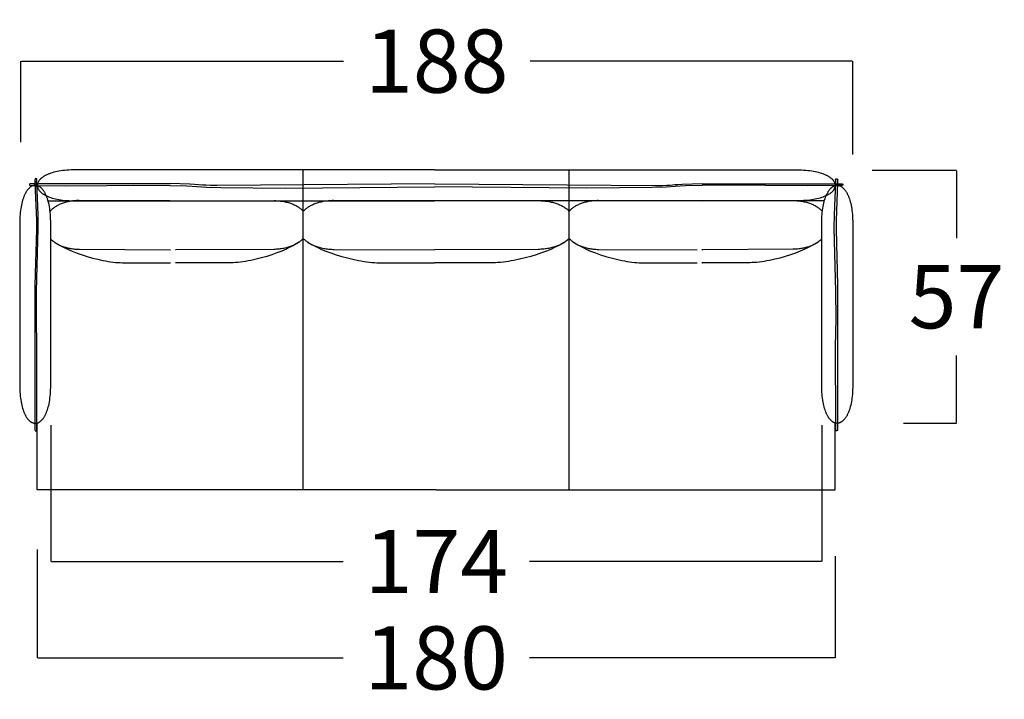
# Model space of a CAD drawing. Units: millimetres. Extents: x 0 to 2883, y -132 to 243.
# Drawn here: x 931 to 954, y 120 to 135 of the extents above; entities that cross this region are included whole.
import ezdxf

# ---------------------------------------------------------------- set-up
doc = ezdxf.new("R2010")
doc.units = ezdxf.units.MM
doc.header["$MEASUREMENT"] = 0
doc.layers.add('COTAS', color=7, linetype='Continuous', true_color=0x000000)
doc.styles.add('ArialMT', font='arial.ttf')
doc.dimstyles.new('Esquema', dxfattribs={"dimscale": 0.3, "dimtxt": 4.75, "dimasz": 0.05, "dimexe": 0, "dimexo": 5, "dimgap": 2, "dimtad": 0, "dimtih": 1, "dimtoh": 1, "dimdec": 0, "dimlfac": 10, "dimzin": 1, "dimdsep": 46, "dimtxsty": 'ArialMT', "dimcen": 1.5, "dimadec": 0, "dimazin": 0, "dimtfac": 1, "dimtdec": 4, "dimtix": 1, "dimtmove": 1, "dimatfit": 3, "dimfxl": 0, "dimtolj": 1, "dimtzin": 1, "dimarcsym": 0})

# ---------------------------------------------------------------- blocks, each defined once
blk = doc.blocks.new('*D77')
at = {"layer": 'COTAS', "color": 0, "lineweight": -2}
for p, q in [((950.598, 131.839), (952.503, 131.839)), ((952.503, 131.824), (952.503, 130.309)), ((952.503, 126.144), (952.503, 127.659)), ((951.304, 126.129), (952.503, 126.129))]:
    blk.add_line(p, q, dxfattribs=at)
at = {"layer": 'COTAS', "color": 0}
for points in [[(952.505, 131.824), (952.5, 131.824), (952.503, 131.839)], [(952.5, 126.144), (952.505, 126.144), (952.503, 126.129)]]:
    blk.add_solid(points, dxfattribs=at)
at = {"layer": 'Defpoints', "color": 0}
for p in [(949.098, 131.839), (949.804, 126.129), (952.503, 126.129)]:
    blk.add_point(p, dxfattribs=at)
at = {"layer": 'COTAS', "color": 0, "insert": (952.503, 128.984), "char_height": 1.425, "attachment_point": 5, "style": 'ArialMT'}
blk.add_mtext('\\A1;57', dxfattribs=at)
blk = doc.blocks.new('*D78')
at = {"layer": 'COTAS', "color": 0, "lineweight": -2}
for p, q in [((931.39, 132.472), (931.39, 134.301)), ((931.405, 134.301), (938.669, 134.301)), ((950.146, 134.301), (942.883, 134.301)), ((950.161, 132.192), (950.161, 134.301))]:
    blk.add_line(p, q, dxfattribs=at)
at = {"layer": 'COTAS', "color": 0}
for points in [[(931.405, 134.303), (931.405, 134.298), (931.39, 134.301)], [(950.146, 134.298), (950.146, 134.303), (950.161, 134.301)]]:
    blk.add_solid(points, dxfattribs=at)
at = {"layer": 'Defpoints', "color": 0}
for p in [(950.161, 134.301), (931.39, 130.972), (950.161, 130.692)]:
    blk.add_point(p, dxfattribs=at)
at = {"layer": 'COTAS', "color": 0, "insert": (940.776, 134.301), "char_height": 1.425, "attachment_point": 5, "style": 'ArialMT'}
blk.add_mtext('\\A1;188', dxfattribs=at)
blk = doc.blocks.new('*D79')
at = {"layer": 'COTAS', "color": 0, "lineweight": -2}
for p, q in [((931.764, 123.282), (931.764, 120.834)), ((949.764, 123.129), (949.764, 120.834)), ((931.779, 120.834), (938.662, 120.834)), ((949.749, 120.834), (942.867, 120.834))]:
    blk.add_line(p, q, dxfattribs=at)
at = {"layer": 'COTAS', "color": 0}
for points in [[(931.779, 120.837), (931.779, 120.832), (931.764, 120.834)], [(949.749, 120.832), (949.749, 120.837), (949.764, 120.834)]]:
    blk.add_solid(points, dxfattribs=at)
at = {"layer": 'Defpoints', "color": 0}
for p in [(931.764, 124.782), (949.764, 124.629), (949.764, 120.834)]:
    blk.add_point(p, dxfattribs=at)
at = {"layer": 'COTAS', "color": 0, "insert": (940.764, 120.834), "char_height": 1.425, "attachment_point": 5, "style": 'ArialMT'}
blk.add_mtext('\\A1;180', dxfattribs=at)
blk = doc.blocks.new('*D84')
at = {"layer": 'COTAS', "color": 0, "lineweight": -2}
for p, q in [((932.068, 126.084), (932.068, 123.007)), ((949.468, 126.084), (949.468, 123.007)), ((932.083, 123.007), (938.665, 123.007)), ((949.453, 123.007), (942.87, 123.007))]:
    blk.add_line(p, q, dxfattribs=at)
at = {"layer": 'COTAS', "color": 0}
for points in [[(932.083, 123.009), (932.083, 123.004), (932.068, 123.007)], [(949.453, 123.004), (949.453, 123.009), (949.468, 123.007)]]:
    blk.add_solid(points, dxfattribs=at)
at = {"layer": 'Defpoints', "color": 0}
for p in [(932.068, 127.584), (949.468, 127.584), (949.468, 123.007)]:
    blk.add_point(p, dxfattribs=at)
at = {"layer": 'COTAS', "color": 0, "insert": (940.768, 123.007), "char_height": 1.425, "attachment_point": 5, "style": 'ArialMT'}
blk.add_mtext('\\A1;174', dxfattribs=at)

msp = doc.modelspace()

# ---------------------------------------------------------------- linework, layer by layer
for points in [[(934.764, 131.847), (932.576, 131.847), (932.525, 131.845), (932.475, 131.843), (932.427, 131.839), (932.38, 131.835), (932.336, 131.83), (932.292, 131.824), (932.251, 131.817), (932.211, 131.809), (932.173, 131.801), (932.137, 131.792), (932.102, 131.782), (932.069, 131.772), (932.038, 131.761), (932.023, 131.756), (932.009, 131.75), (931.994, 131.744), (931.981, 131.738), (931.967, 131.731), (931.955, 131.725), (931.942, 131.719), (931.93, 131.712), (931.918, 131.705), (931.907, 131.699), (931.896, 131.692), (931.886, 131.685), (931.876, 131.678), (931.867, 131.67), (931.858, 131.663), (931.849, 131.656), (931.841, 131.648), (931.833, 131.641), (931.826, 131.633), (931.819, 131.626), (931.812, 131.618), (931.806, 131.61), (931.8, 131.602), (931.795, 131.594), (931.79, 131.586), (931.786, 131.578), (931.782, 131.57), (931.778, 131.562), (931.775, 131.554), (931.772, 131.546), (931.77, 131.538), (931.768, 131.53), (931.766, 131.522), (931.765, 131.513), (931.765, 131.505), (931.764, 131.497), (931.765, 131.489), (931.765, 131.481), (931.766, 131.472), (931.768, 131.464), (931.77, 131.456), (931.772, 131.448), (931.775, 131.44), (931.778, 131.432), (931.782, 131.424), (931.786, 131.416), (931.79, 131.408), (931.795, 131.4), (931.8, 131.392), (931.806, 131.384), (931.812, 131.376), (931.819, 131.368), (931.826, 131.361), (931.833, 131.353), (931.841, 131.346), (931.849, 131.338), (931.858, 131.331), (931.867, 131.324), (931.876, 131.316), (931.886, 131.309), (931.896, 131.302), (931.907, 131.295), (931.918, 131.289), (931.93, 131.282), (931.942, 131.275), (931.955, 131.269), (931.967, 131.263), (931.981, 131.256), (931.994, 131.25), (932.009, 131.244), (932.023, 131.239), (932.038, 131.233), (932.069, 131.222), (932.102, 131.212), (932.137, 131.202), (932.173, 131.193), (932.211, 131.185), (932.251, 131.177), (932.292, 131.17), (932.336, 131.164), (932.38, 131.159), (932.427, 131.155), (932.475, 131.152), (932.525, 131.149), (932.576, 131.148), (934.764, 131.147)], [(940.726, 131.847), (934.764, 131.847)], [(937.764, 124.629), (937.764, 131.847)], [(940.726, 131.847), (946.764, 131.847)], [(943.764, 124.629), (943.764, 131.847)], [(946.764, 131.847), (948.952, 131.847), (949.004, 131.845), (949.054, 131.843), (949.102, 131.839), (949.148, 131.835), (949.193, 131.83), (949.236, 131.824), (949.278, 131.817), (949.317, 131.809), (949.355, 131.801), (949.392, 131.792), (949.426, 131.782), (949.459, 131.772), (949.491, 131.761), (949.506, 131.756), (949.52, 131.75), (949.534, 131.744), (949.548, 131.738), (949.561, 131.731), (949.574, 131.725), (949.587, 131.719), (949.599, 131.712), (949.61, 131.705), (949.621, 131.699), (949.632, 131.692), (949.643, 131.685), (949.653, 131.678), (949.662, 131.67), (949.671, 131.663), (949.68, 131.656), (949.688, 131.648), (949.696, 131.641), (949.703, 131.633), (949.71, 131.626), (949.717, 131.618), (949.723, 131.61), (949.729, 131.602), (949.734, 131.594), (949.739, 131.586), (949.743, 131.578), (949.747, 131.57), (949.751, 131.562), (949.754, 131.554), (949.757, 131.546), (949.759, 131.538), (949.761, 131.53), (949.762, 131.522), (949.763, 131.513), (949.764, 131.505), (949.764, 131.497), (949.764, 131.489), (949.763, 131.481), (949.762, 131.472), (949.761, 131.464), (949.759, 131.456), (949.757, 131.448), (949.754, 131.44), (949.751, 131.432), (949.747, 131.424), (949.743, 131.416), (949.739, 131.408), (949.734, 131.4), (949.729, 131.392), (949.723, 131.384), (949.717, 131.376), (949.71, 131.368), (949.703, 131.361), (949.696, 131.353), (949.688, 131.346), (949.68, 131.338), (949.671, 131.331), (949.662, 131.324), (949.653, 131.316), (949.643, 131.309), (949.632, 131.302), (949.621, 131.295), (949.61, 131.289), (949.599, 131.282), (949.587, 131.275), (949.574, 131.269), (949.561, 131.263), (949.548, 131.256), (949.534, 131.25), (949.52, 131.244), (949.506, 131.239), (949.491, 131.233), (949.459, 131.222), (949.426, 131.212), (949.392, 131.202), (949.355, 131.193), (949.317, 131.185), (949.278, 131.177), (949.236, 131.17), (949.193, 131.164), (949.148, 131.159), (949.102, 131.155), (949.054, 131.152), (949.004, 131.149), (948.952, 131.148), (946.764, 131.147)], [(934.764, 131.532), (931.615, 131.534), (931.613, 131.534), (931.612, 131.534), (931.612, 131.533), (931.611, 131.533), (931.61, 131.533), (931.609, 131.533), (931.608, 131.533), (931.608, 131.533), (931.607, 131.533), (931.606, 131.533), (931.605, 131.532), (931.605, 131.532), (931.604, 131.532), (931.603, 131.532), (931.603, 131.532), (931.602, 131.531), (931.601, 131.531), (931.601, 131.531), (931.6, 131.531), (931.6, 131.53), (931.599, 131.53), (931.598, 131.53), (931.598, 131.53), (931.597, 131.529), (931.597, 131.529), (931.596, 131.529), (931.596, 131.528), (931.595, 131.528), (931.595, 131.528), (931.594, 131.527), (931.594, 131.527), (931.594, 131.527), (931.593, 131.526), (931.593, 131.526), (931.592, 131.525), (931.592, 131.525), (931.592, 131.525), (931.591, 131.524), (931.591, 131.524), (931.591, 131.523), (931.59, 131.523), (931.59, 131.523), (931.59, 131.522), (931.59, 131.522), (931.589, 131.521), (931.589, 131.521), (931.589, 131.52), (931.589, 131.52), (931.589, 131.519), (931.588, 131.519), (931.588, 131.519), (931.588, 131.518), (931.588, 131.518), (931.588, 131.517), (931.588, 131.517), (931.588, 131.516), (931.588, 131.516), (931.588, 131.515), (931.587, 131.515), (931.587, 131.514), (931.587, 131.514), (931.587, 131.513), (931.587, 131.513), (931.587, 131.512), (931.587, 131.512), (931.588, 131.512), (931.588, 131.511), (931.588, 131.511), (931.588, 131.51), (931.588, 131.51), (931.588, 131.509), (931.588, 131.509), (931.588, 131.508), (931.588, 131.508), (931.589, 131.507), (931.589, 131.507), (931.589, 131.507), (931.589, 131.506), (931.589, 131.506), (931.59, 131.505), (931.59, 131.505), (931.59, 131.504), (931.59, 131.504), (931.591, 131.504), (931.591, 131.503), (931.591, 131.503), (931.592, 131.502), (931.592, 131.502), (931.592, 131.502), (931.593, 131.501), (931.593, 131.501), (931.593, 131.5), (931.594, 131.5), (931.594, 131.5), (931.595, 131.499), (931.595, 131.499), (931.596, 131.499), (931.596, 131.498), (931.597, 131.498), (931.597, 131.498), (931.598, 131.497), (931.598, 131.497), (931.599, 131.497), (931.599, 131.497), (931.6, 131.496), (931.6, 131.496), (931.601, 131.496), (931.602, 131.496), (931.602, 131.495), (931.603, 131.495), (931.604, 131.495), (931.604, 131.495), (931.605, 131.495), (931.606, 131.495), (931.606, 131.494), (931.607, 131.494), (931.608, 131.494), (931.609, 131.494), (931.609, 131.494), (931.61, 131.494), (931.611, 131.494), (931.612, 131.494), (931.613, 131.494), (931.613, 131.494), (931.614, 131.494), (931.752, 131.495), (932.389, 131.483), (933.335, 131.491), (933.925, 131.502), (934.764, 131.492)], [(940.726, 131.532), (935.823, 131.492), (935.669, 131.495), (935.564, 131.499), (935.492, 131.503), (935.31, 131.52), (935.208, 131.526), (934.764, 131.539)], [(940.726, 131.532), (945.714, 131.492), (945.867, 131.495), (945.97, 131.499), (946.04, 131.503), (946.146, 131.514), (946.214, 131.52), (946.314, 131.526), (946.764, 131.539)], [(946.764, 131.532), (949.914, 131.534), (949.916, 131.534), (949.916, 131.534), (949.917, 131.533), (949.918, 131.533), (949.919, 131.533), (949.92, 131.533), (949.92, 131.533), (949.921, 131.533), (949.922, 131.533), (949.923, 131.533), (949.923, 131.532), (949.924, 131.532), (949.925, 131.532), (949.925, 131.532), (949.926, 131.532), (949.927, 131.531), (949.927, 131.531), (949.928, 131.531), (949.929, 131.531), (949.929, 131.53), (949.93, 131.53), (949.93, 131.53), (949.931, 131.53), (949.931, 131.529), (949.932, 131.529), (949.932, 131.529), (949.933, 131.528), (949.933, 131.528), (949.934, 131.528), (949.934, 131.527), (949.935, 131.527), (949.935, 131.527), (949.935, 131.526), (949.936, 131.526), (949.936, 131.525), (949.937, 131.525), (949.937, 131.525), (949.937, 131.524), (949.938, 131.524), (949.938, 131.523), (949.938, 131.523), (949.939, 131.523), (949.939, 131.522), (949.939, 131.522), (949.939, 131.521), (949.94, 131.521), (949.94, 131.52), (949.94, 131.52), (949.94, 131.519), (949.94, 131.519), (949.94, 131.519), (949.941, 131.518), (949.941, 131.518), (949.941, 131.517), (949.941, 131.517), (949.941, 131.516), (949.941, 131.516), (949.941, 131.515), (949.941, 131.515), (949.941, 131.514), (949.941, 131.514), (949.941, 131.513), (949.941, 131.513), (949.941, 131.512), (949.941, 131.512), (949.941, 131.512), (949.941, 131.511), (949.941, 131.511), (949.941, 131.51), (949.941, 131.51), (949.941, 131.509), (949.941, 131.509), (949.941, 131.508), (949.94, 131.508), (949.94, 131.507), (949.94, 131.507), (949.94, 131.507), (949.94, 131.506), (949.939, 131.506), (949.939, 131.505), (949.939, 131.505), (949.939, 131.504), (949.938, 131.504), (949.938, 131.504), (949.938, 131.503), (949.937, 131.503), (949.937, 131.502), (949.937, 131.502), (949.936, 131.502), (949.936, 131.501), (949.936, 131.501), (949.935, 131.5), (949.935, 131.5), (949.934, 131.5), (949.934, 131.499), (949.934, 131.499), (949.933, 131.499), (949.933, 131.498), (949.932, 131.498), (949.932, 131.498), (949.931, 131.497), (949.931, 131.497), (949.93, 131.497), (949.929, 131.497), (949.929, 131.496), (949.928, 131.496), (949.928, 131.496), (949.927, 131.496), (949.926, 131.495), (949.926, 131.495), (949.925, 131.495), (949.924, 131.495), (949.924, 131.495), (949.923, 131.495), (949.922, 131.494), (949.922, 131.494), (949.921, 131.494), (949.92, 131.494), (949.919, 131.494), (949.919, 131.494), (949.918, 131.494), (949.917, 131.494), (949.916, 131.494), (949.915, 131.494), (949.915, 131.494), (949.776, 131.495), (949.14, 131.483), (948.194, 131.491), (947.604, 131.502), (946.764, 131.492)], [(934.764, 131.497), (935.139, 131.486), (935.371, 131.473), (935.584, 131.458), (935.903, 131.446), (937.357, 131.437), (940.726, 131.465)], [(946.764, 131.497), (946.388, 131.486), (946.159, 131.473), (945.951, 131.458), (945.634, 131.446), (944.165, 131.437), (940.726, 131.465)], [(932.007, 131.147), (932.315, 131.147)], [(932.007, 131.147), (934.266, 131.147)], [(934.753, 131.147), (932.712, 131.155), (932.682, 131.154), (932.652, 131.153), (932.624, 131.151), (932.595, 131.149), (932.568, 131.146), (932.54, 131.142), (932.514, 131.138), (932.488, 131.134), (932.463, 131.129), (932.438, 131.123), (932.414, 131.117), (932.39, 131.111), (932.367, 131.104), (932.345, 131.096), (932.323, 131.088), (932.302, 131.08), (932.281, 131.072), (932.261, 131.063), (932.242, 131.053), (932.223, 131.043), (932.204, 131.033), (932.187, 131.023), (932.17, 131.012), (932.153, 131.001), (932.137, 130.989), (932.122, 130.978), (932.107, 130.966), (932.093, 130.953), (932.079, 130.941), (932.066, 130.928), (932.054, 130.915), (932.052, 130.912)], [(933.623, 131.147), (934.764, 131.147)], [(934.764, 131.147), (940.726, 131.147)], [(934.879, 131.146), (937.107, 131.154), (937.137, 131.153), (937.166, 131.151), (937.195, 131.15), (937.223, 131.147), (937.251, 131.144), (937.278, 131.141), (937.305, 131.137), (937.33, 131.132), (937.356, 131.127), (937.381, 131.121), (937.405, 131.115), (937.428, 131.109), (937.451, 131.102), (937.474, 131.095), (937.496, 131.087), (937.517, 131.079), (937.537, 131.07), (937.557, 131.061), (937.577, 131.052), (937.596, 131.042), (937.614, 131.032), (937.632, 131.021), (937.649, 131.01), (937.665, 130.999), (937.681, 130.988), (937.697, 130.976), (937.711, 130.964), (937.725, 130.952), (937.739, 130.939), (937.752, 130.926), (937.764, 130.913)], [(940.726, 131.146), (938.457, 131.154), (938.425, 131.153), (938.394, 131.151), (938.364, 131.15), (938.334, 131.147), (938.305, 131.144), (938.276, 131.141), (938.248, 131.137), (938.221, 131.132), (938.194, 131.127), (938.168, 131.121), (938.143, 131.115), (938.118, 131.109), (938.094, 131.102), (938.07, 131.095), (938.047, 131.087), (938.025, 131.079), (938.003, 131.07), (937.982, 131.061), (937.962, 131.052), (937.942, 131.042), (937.923, 131.032), (937.904, 131.021), (937.886, 131.01), (937.869, 130.999), (937.852, 130.988), (937.836, 130.976), (937.82, 130.964), (937.805, 130.952), (937.791, 130.939), (937.777, 130.926), (937.764, 130.913)], [(940.726, 131.146), (943.072, 131.154), (943.103, 131.153), (943.134, 131.151), (943.165, 131.15), (943.195, 131.147), (943.224, 131.144), (943.252, 131.141), (943.28, 131.137), (943.308, 131.132), (943.334, 131.127), (943.36, 131.121), (943.386, 131.115), (943.411, 131.109), (943.435, 131.102), (943.458, 131.095), (943.481, 131.087), (943.504, 131.079), (943.525, 131.07), (943.547, 131.061), (943.567, 131.052), (943.587, 131.042), (943.606, 131.032), (943.625, 131.021), (943.643, 131.01), (943.66, 130.999), (943.677, 130.988), (943.693, 130.976), (943.708, 130.964), (943.723, 130.952), (943.738, 130.939), (943.751, 130.926), (943.764, 130.913)], [(946.764, 131.147), (940.726, 131.147)], [(946.65, 131.146), (944.422, 131.154), (944.392, 131.153), (944.363, 131.151), (944.334, 131.15), (944.305, 131.147), (944.278, 131.144), (944.251, 131.141), (944.224, 131.137), (944.198, 131.132), (944.173, 131.127), (944.148, 131.121), (944.124, 131.115), (944.1, 131.109), (944.077, 131.102), (944.055, 131.095), (944.033, 131.087), (944.012, 131.079), (943.991, 131.07), (943.971, 131.061), (943.952, 131.052), (943.933, 131.042), (943.915, 131.032), (943.897, 131.021), (943.88, 131.01), (943.863, 130.999), (943.847, 130.988), (943.832, 130.976), (943.817, 130.964), (943.803, 130.952), (943.79, 130.939), (943.777, 130.926), (943.764, 130.913)], [(947.905, 131.147), (946.764, 131.147)], [(946.775, 131.147), (948.817, 131.155), (948.847, 131.154), (948.876, 131.153), (948.905, 131.151), (948.934, 131.149), (948.961, 131.146), (948.988, 131.142), (949.015, 131.138), (949.041, 131.134), (949.066, 131.129), (949.091, 131.123), (949.115, 131.117), (949.139, 131.111), (949.162, 131.104), (949.184, 131.096), (949.206, 131.088), (949.227, 131.08), (949.248, 131.072), (949.268, 131.063), (949.287, 131.053), (949.306, 131.043), (949.324, 131.033), (949.342, 131.023), (949.359, 131.012), (949.376, 131.001), (949.391, 130.989), (949.407, 130.978), (949.422, 130.966), (949.436, 130.953), (949.449, 130.941), (949.462, 130.928), (949.475, 130.915), (949.477, 130.912)], [(949.521, 131.147), (947.263, 131.147)], [(949.521, 131.147), (949.214, 131.147)], [(932.067, 130.286), (932.079, 130.275), (932.092, 130.263), (932.106, 130.252), (932.121, 130.24), (932.137, 130.229), (932.153, 130.217), (932.17, 130.205), (932.188, 130.194), (932.226, 130.17), (932.266, 130.147), (932.309, 130.124), (932.354, 130.101), (932.401, 130.078), (932.45, 130.055), (932.5, 130.033), (932.553, 130.011), (932.661, 129.969), (932.775, 129.929), (932.891, 129.892), (933.009, 129.858), (933.128, 129.828), (933.246, 129.802), (933.304, 129.791), (933.362, 129.781), (933.419, 129.773), (933.474, 129.765), (933.529, 129.76), (933.582, 129.756), (933.634, 129.753), (933.684, 129.752)], [(932.096, 130.261), (932.108, 130.249), (932.122, 130.238), (932.136, 130.228), (932.15, 130.217), (932.165, 130.207), (932.18, 130.196), (932.196, 130.187), (932.212, 130.177), (932.229, 130.168), (932.246, 130.159), (932.264, 130.15), (932.282, 130.142), (932.301, 130.134), (932.32, 130.126), (932.34, 130.119), (932.36, 130.112), (932.38, 130.105), (932.401, 130.099), (932.423, 130.093), (932.445, 130.087), (932.467, 130.082), (932.49, 130.077), (932.514, 130.073), (932.538, 130.069), (932.562, 130.066), (932.587, 130.063), (932.613, 130.06), (932.639, 130.058), (932.665, 130.056), (932.692, 130.055), (932.719, 130.054), (934.758, 130.045)], [(937.763, 130.299), (937.75, 130.285), (937.737, 130.272), (937.723, 130.26), (937.709, 130.247), (937.694, 130.235), (937.679, 130.223), (937.663, 130.211), (937.646, 130.2), (937.629, 130.189), (937.611, 130.179), (937.593, 130.168), (937.574, 130.158), (937.555, 130.149), (937.534, 130.14), (937.514, 130.131), (937.492, 130.122), (937.47, 130.114), (937.448, 130.107), (937.425, 130.1), (937.401, 130.093), (937.377, 130.087), (937.352, 130.081), (937.327, 130.076), (937.301, 130.071), (937.274, 130.067), (937.247, 130.063), (937.219, 130.06), (937.191, 130.057), (937.162, 130.055), (937.132, 130.053), (937.102, 130.052), (934.879, 130.044)], [(937.763, 130.295), (937.751, 130.284), (937.738, 130.272), (937.725, 130.261), (937.71, 130.249), (937.695, 130.237), (937.679, 130.225), (937.662, 130.214), (937.645, 130.202), (937.608, 130.178), (937.568, 130.154), (937.526, 130.131), (937.481, 130.107), (937.434, 130.084), (937.385, 130.061), (937.334, 130.038), (937.281, 130.016), (937.172, 129.973), (937.057, 129.932), (936.939, 129.894), (936.82, 129.859), (936.699, 129.828), (936.579, 129.802), (936.52, 129.791), (936.462, 129.78), (936.404, 129.772), (936.347, 129.764), (936.292, 129.758), (936.238, 129.754), (936.185, 129.751), (936.134, 129.75)], [(937.766, 130.299), (937.779, 130.285), (937.793, 130.272), (937.807, 130.26), (937.822, 130.247), (937.838, 130.235), (937.854, 130.223), (937.871, 130.211), (937.889, 130.2), (937.907, 130.189), (937.925, 130.179), (937.945, 130.168), (937.965, 130.158), (937.985, 130.149), (938.006, 130.14), (938.028, 130.131), (938.051, 130.122), (938.074, 130.114), (938.097, 130.107), (938.122, 130.1), (938.147, 130.093), (938.172, 130.087), (938.198, 130.081), (938.225, 130.076), (938.252, 130.071), (938.28, 130.067), (938.309, 130.063), (938.338, 130.06), (938.368, 130.057), (938.399, 130.055), (938.43, 130.053), (938.461, 130.052), (940.726, 130.044)], [(937.766, 130.295), (937.779, 130.284), (937.792, 130.272), (937.806, 130.261), (937.821, 130.249), (937.837, 130.237), (937.854, 130.225), (937.872, 130.214), (937.89, 130.202), (937.929, 130.178), (937.971, 130.154), (938.016, 130.131), (938.063, 130.107), (938.112, 130.084), (938.164, 130.061), (938.217, 130.038), (938.273, 130.016), (938.388, 129.973), (938.509, 129.932), (938.633, 129.894), (938.759, 129.859), (938.886, 129.828), (939.012, 129.802), (939.074, 129.791), (939.136, 129.78), (939.197, 129.772), (939.256, 129.764), (939.315, 129.758), (939.372, 129.754), (939.427, 129.751), (939.48, 129.75)], [(943.763, 130.299), (943.749, 130.285), (943.736, 130.272), (943.721, 130.26), (943.706, 130.247), (943.691, 130.235), (943.674, 130.223), (943.658, 130.211), (943.64, 130.2), (943.622, 130.189), (943.603, 130.179), (943.584, 130.168), (943.564, 130.158), (943.543, 130.149), (943.522, 130.14), (943.5, 130.131), (943.478, 130.122), (943.455, 130.114), (943.431, 130.107), (943.407, 130.1), (943.382, 130.093), (943.357, 130.087), (943.33, 130.081), (943.304, 130.076), (943.276, 130.071), (943.248, 130.067), (943.22, 130.063), (943.19, 130.06), (943.161, 130.057), (943.13, 130.055), (943.099, 130.053), (943.067, 130.052), (940.726, 130.044)], [(943.763, 130.295), (943.75, 130.284), (943.737, 130.272), (943.723, 130.261), (943.707, 130.249), (943.691, 130.237), (943.675, 130.225), (943.657, 130.214), (943.639, 130.202), (943.6, 130.178), (943.558, 130.154), (943.513, 130.131), (943.466, 130.107), (943.416, 130.084), (943.365, 130.061), (943.311, 130.038), (943.256, 130.016), (943.14, 129.973), (943.02, 129.932), (942.896, 129.894), (942.77, 129.859), (942.643, 129.828), (942.517, 129.802), (942.454, 129.791), (942.393, 129.78), (942.332, 129.772), (942.272, 129.764), (942.214, 129.758), (942.157, 129.754), (942.102, 129.751), (942.048, 129.75)], [(943.766, 130.299), (943.779, 130.285), (943.792, 130.272), (943.805, 130.26), (943.82, 130.247), (943.834, 130.235), (943.85, 130.223), (943.866, 130.211), (943.882, 130.2), (943.9, 130.189), (943.917, 130.179), (943.936, 130.168), (943.955, 130.158), (943.974, 130.149), (943.994, 130.14), (944.015, 130.131), (944.036, 130.122), (944.058, 130.114), (944.081, 130.107), (944.104, 130.1), (944.127, 130.093), (944.152, 130.087), (944.177, 130.081), (944.202, 130.076), (944.228, 130.071), (944.255, 130.067), (944.282, 130.063), (944.309, 130.06), (944.338, 130.057), (944.367, 130.055), (944.396, 130.053), (944.426, 130.052), (946.65, 130.044)], [(943.766, 130.295), (943.778, 130.284), (943.791, 130.272), (943.804, 130.261), (943.818, 130.249), (943.834, 130.237), (943.85, 130.225), (943.866, 130.214), (943.884, 130.202), (943.921, 130.178), (943.961, 130.154), (944.003, 130.131), (944.048, 130.107), (944.095, 130.084), (944.144, 130.061), (944.195, 130.038), (944.247, 130.016), (944.357, 129.973), (944.471, 129.932), (944.589, 129.894), (944.709, 129.859), (944.83, 129.828), (944.949, 129.802), (945.009, 129.791), (945.067, 129.78), (945.125, 129.772), (945.181, 129.764), (945.237, 129.758), (945.291, 129.754), (945.344, 129.751), (945.394, 129.75)], [(949.433, 130.261), (949.42, 130.249), (949.407, 130.238), (949.393, 130.228), (949.379, 130.217), (949.364, 130.207), (949.349, 130.196), (949.333, 130.187), (949.317, 130.177), (949.3, 130.168), (949.283, 130.159), (949.265, 130.15), (949.247, 130.142), (949.228, 130.134), (949.209, 130.126), (949.189, 130.119), (949.169, 130.112), (949.149, 130.105), (949.127, 130.099), (949.106, 130.093), (949.084, 130.087), (949.061, 130.082), (949.038, 130.077), (949.015, 130.073), (948.991, 130.069), (948.966, 130.066), (948.942, 130.063), (948.916, 130.06), (948.89, 130.058), (948.864, 130.056), (948.837, 130.055), (948.81, 130.054), (946.771, 130.045)], [(949.462, 130.286), (949.45, 130.275), (949.436, 130.263), (949.422, 130.252), (949.407, 130.24), (949.392, 130.229), (949.375, 130.217), (949.358, 130.205), (949.341, 130.194), (949.303, 130.17), (949.263, 130.147), (949.22, 130.124), (949.175, 130.101), (949.128, 130.078), (949.079, 130.055), (949.028, 130.033), (948.976, 130.011), (948.867, 129.969), (948.754, 129.929), (948.638, 129.892), (948.519, 129.858), (948.401, 129.828), (948.283, 129.802), (948.224, 129.791), (948.167, 129.781), (948.11, 129.773), (948.054, 129.765), (948, 129.76), (947.946, 129.756), (947.895, 129.753), (947.845, 129.752)], [(934.764, 130.045), (934.76, 130.045)], [(934.764, 130.045), (934.769, 130.045)], [(946.764, 130.045), (946.76, 130.045)], [(946.764, 130.045), (946.769, 130.045)], [(933.684, 129.752), (934.759, 129.748)], [(934.764, 129.748), (934.759, 129.748)], [(934.764, 129.748), (934.77, 129.748)], [(936.134, 129.75), (934.879, 129.746)], [(939.48, 129.75), (940.726, 129.746)], [(942.048, 129.75), (940.726, 129.746)], [(945.394, 129.75), (946.65, 129.746)], [(946.764, 129.748), (946.759, 129.748)], [(946.764, 129.748), (946.77, 129.748)], [(947.845, 129.752), (946.77, 129.748)], [(931.764, 124.629), (931.764, 126.135)], [(949.764, 124.629), (949.764, 126.135)], [(934.764, 124.629), (931.764, 124.629), (931.764, 124.782)], [(940.764, 124.629), (934.764, 124.629)], [(940.764, 124.629), (946.764, 124.629)], [(946.764, 124.629), (949.764, 124.629), (949.764, 124.782)]]:
    msp.add_lwpolyline(points)
for points in [[(931.723, 131.647), (931.722, 131.647), (931.722, 131.647), (931.721, 131.647), (931.721, 131.647), (931.721, 131.647), (931.721, 131.647), (931.721, 131.646), (931.72, 131.646), (931.72, 131.646), (931.72, 131.646), (931.72, 131.646), (931.72, 131.646), (931.719, 131.646), (931.719, 131.646), (931.719, 131.646), (931.719, 131.646), (931.719, 131.646), (931.719, 131.646), (931.718, 131.645), (931.718, 131.645), (931.718, 131.645), (931.718, 131.645), (931.718, 131.645), (931.717, 131.645), (931.717, 131.644), (931.717, 131.644), (931.717, 131.644), (931.717, 131.644), (931.717, 131.644), (931.716, 131.643), (931.716, 131.643), (931.716, 131.643), (931.716, 131.642), (931.716, 131.642), (931.716, 131.642), (931.715, 131.641), (931.715, 131.641), (931.715, 131.641), (931.715, 131.64), (931.715, 131.639), (931.714, 131.639), (931.714, 131.638), (931.714, 131.637), (931.713, 131.635), (931.713, 131.634), (931.713, 131.633), (931.713, 131.632), (931.712, 131.628), (931.712, 131.625), (931.711, 131.621), (931.711, 131.617), (931.71, 131.607), (931.71, 131.595), (931.709, 131.581), (931.709, 131.564), (931.744, 130.708), (931.743, 130.502), (931.709, 129.243), (931.711, 125.985), (931.711, 125.983), (931.712, 125.981), (931.712, 125.979), (931.712, 125.978), (931.712, 125.977), (931.712, 125.976), (931.712, 125.975), (931.713, 125.974), (931.713, 125.974), (931.713, 125.973), (931.713, 125.972), (931.713, 125.971), (931.714, 125.971), (931.714, 125.97), (931.714, 125.969), (931.714, 125.969), (931.715, 125.968), (931.715, 125.967), (931.715, 125.967), (931.716, 125.966), (931.716, 125.966), (931.716, 125.965), (931.716, 125.965), (931.717, 125.964), (931.717, 125.963), (931.717, 125.963), (931.718, 125.962), (931.718, 125.962), (931.719, 125.962), (931.719, 125.961), (931.719, 125.961), (931.72, 125.96), (931.72, 125.96), (931.72, 125.959), (931.721, 125.959), (931.721, 125.959), (931.722, 125.958), (931.722, 125.958), (931.723, 125.958), (931.723, 125.958), (931.723, 125.957), (931.724, 125.957), (931.724, 125.957), (931.725, 125.956), (931.725, 125.956), (931.726, 125.956), (931.726, 125.956), (931.727, 125.956), (931.727, 125.956), (931.727, 125.955), (931.728, 125.955), (931.728, 125.955), (931.729, 125.955), (931.729, 125.955), (931.73, 125.955), (931.73, 125.955), (931.731, 125.955), (931.731, 125.955), (931.732, 125.955), (931.732, 125.955), (931.733, 125.955), (931.733, 125.955), (931.733, 125.955), (931.734, 125.955), (931.734, 125.955), (931.735, 125.955), (931.735, 125.955), (931.736, 125.955), (931.736, 125.956), (931.737, 125.956), (931.737, 125.956), (931.738, 125.956), (931.738, 125.956), (931.739, 125.956), (931.739, 125.957), (931.739, 125.957), (931.74, 125.957), (931.74, 125.957), (931.741, 125.958), (931.741, 125.958), (931.742, 125.958), (931.742, 125.959), (931.742, 125.959), (931.743, 125.959), (931.743, 125.96), (931.743, 125.96), (931.744, 125.961), (931.744, 125.961), (931.745, 125.961), (931.745, 125.962), (931.745, 125.962), (931.746, 125.963), (931.746, 125.963), (931.746, 125.964), (931.747, 125.964), (931.747, 125.965), (931.747, 125.965), (931.748, 125.966), (931.748, 125.967), (931.748, 125.967), (931.748, 125.968), (931.749, 125.968), (931.749, 125.969), (931.749, 125.97), (931.749, 125.97), (931.75, 125.971), (931.75, 125.972), (931.75, 125.972), (931.75, 125.973), (931.75, 125.974), (931.75, 125.975), (931.751, 125.975), (931.751, 125.976), (931.751, 125.977), (931.751, 125.978), (931.751, 125.979), (931.751, 125.98), (931.751, 125.982), (931.751, 125.984), (931.75, 126.134), (931.754, 127.85), (931.743, 128.49), (931.747, 129.103), (931.783, 130.542), (931.782, 130.823), (931.767, 131.213), (931.75, 131.541), (931.749, 131.57), (931.749, 131.593), (931.75, 131.602), (931.75, 131.611), (931.751, 131.616), (931.751, 131.621), (931.752, 131.622), (931.752, 131.622), (931.752, 131.623), (931.752, 131.623), (931.752, 131.624), (931.752, 131.625), (931.752, 131.626), (931.753, 131.627), (931.753, 131.628), (931.753, 131.628), (931.753, 131.629), (931.753, 131.63), (931.753, 131.631), (931.753, 131.631), (931.753, 131.632), (931.753, 131.632), (931.753, 131.633), (931.753, 131.633), (931.753, 131.633), (931.753, 131.634), (931.753, 131.634), (931.753, 131.634), (931.753, 131.635), (931.753, 131.635), (931.753, 131.635), (931.753, 131.636), (931.753, 131.636), (931.753, 131.636), (931.752, 131.636), (931.752, 131.637), (931.752, 131.637), (931.752, 131.637), (931.752, 131.638), (931.752, 131.638), (931.752, 131.638), (931.752, 131.638), (931.752, 131.639), (931.751, 131.639), (931.751, 131.639), (931.751, 131.639), (931.751, 131.64), (931.751, 131.64), (931.751, 131.64), (931.751, 131.64), (931.75, 131.641), (931.75, 131.641), (931.75, 131.641), (931.75, 131.641), (931.75, 131.641), (931.749, 131.642), (931.749, 131.642), (931.749, 131.642), (931.749, 131.642), (931.749, 131.642), (931.748, 131.643), (931.748, 131.643), (931.748, 131.643), (931.748, 131.643), (931.747, 131.643), (931.747, 131.644), (931.747, 131.644), (931.747, 131.644), (931.746, 131.644), (931.746, 131.644), (931.746, 131.644), (931.746, 131.644), (931.745, 131.645), (931.744, 131.645), (931.744, 131.645), (931.743, 131.645), (931.743, 131.646), (931.742, 131.646), (931.741, 131.646), (931.741, 131.646), (931.74, 131.646), (931.739, 131.647), (931.738, 131.647), (931.738, 131.647), (931.737, 131.647), (931.736, 131.647), (931.735, 131.647), (931.734, 131.647), (931.732, 131.647), (931.73, 131.647), (931.729, 131.647), (931.727, 131.647), (931.725, 131.647)], [(949.805, 131.647), (949.807, 131.647), (949.807, 131.647), (949.807, 131.647), (949.808, 131.647), (949.808, 131.647), (949.808, 131.647), (949.808, 131.646), (949.808, 131.646), (949.809, 131.646), (949.809, 131.646), (949.809, 131.646), (949.809, 131.646), (949.809, 131.646), (949.809, 131.646), (949.81, 131.646), (949.81, 131.646), (949.81, 131.646), (949.81, 131.646), (949.81, 131.645), (949.811, 131.645), (949.811, 131.645), (949.811, 131.645), (949.811, 131.645), (949.811, 131.645), (949.811, 131.644), (949.812, 131.644), (949.812, 131.644), (949.812, 131.644), (949.812, 131.644), (949.812, 131.643), (949.812, 131.643), (949.813, 131.643), (949.813, 131.642), (949.813, 131.642), (949.813, 131.642), (949.813, 131.641), (949.813, 131.641), (949.814, 131.641), (949.814, 131.64), (949.814, 131.639), (949.814, 131.639), (949.815, 131.638), (949.815, 131.637), (949.815, 131.635), (949.816, 131.634), (949.816, 131.633), (949.816, 131.632), (949.817, 131.628), (949.817, 131.625), (949.818, 131.621), (949.818, 131.617), (949.819, 131.607), (949.819, 131.595), (949.819, 131.581), (949.819, 131.564), (949.785, 130.708), (949.786, 130.502), (949.82, 129.243), (949.817, 125.985), (949.817, 125.983), (949.817, 125.981), (949.817, 125.979), (949.817, 125.978), (949.817, 125.977), (949.816, 125.976), (949.816, 125.975), (949.816, 125.974), (949.816, 125.974), (949.816, 125.973), (949.816, 125.972), (949.815, 125.971), (949.815, 125.971), (949.815, 125.97), (949.815, 125.969), (949.814, 125.969), (949.814, 125.968), (949.814, 125.967), (949.814, 125.967), (949.813, 125.966), (949.813, 125.966), (949.813, 125.965), (949.812, 125.965), (949.812, 125.964), (949.812, 125.963), (949.811, 125.963), (949.811, 125.962), (949.811, 125.962), (949.81, 125.962), (949.81, 125.961), (949.809, 125.961), (949.809, 125.96), (949.809, 125.96), (949.808, 125.959), (949.808, 125.959), (949.807, 125.959), (949.807, 125.958), (949.807, 125.958), (949.806, 125.958), (949.806, 125.958), (949.805, 125.957), (949.805, 125.957), (949.804, 125.957), (949.804, 125.956), (949.804, 125.956), (949.803, 125.956), (949.803, 125.956), (949.802, 125.956), (949.802, 125.956), (949.801, 125.955), (949.801, 125.955), (949.8, 125.955), (949.8, 125.955), (949.799, 125.955), (949.799, 125.955), (949.799, 125.955), (949.798, 125.955), (949.798, 125.955), (949.797, 125.955), (949.797, 125.955), (949.796, 125.955), (949.796, 125.955), (949.795, 125.955), (949.795, 125.955), (949.794, 125.955), (949.794, 125.955), (949.793, 125.955), (949.793, 125.955), (949.792, 125.956), (949.792, 125.956), (949.792, 125.956), (949.791, 125.956), (949.791, 125.956), (949.79, 125.956), (949.79, 125.957), (949.789, 125.957), (949.789, 125.957), (949.788, 125.957), (949.788, 125.958), (949.788, 125.958), (949.787, 125.958), (949.787, 125.959), (949.786, 125.959), (949.786, 125.959), (949.786, 125.96), (949.785, 125.96), (949.785, 125.961), (949.784, 125.961), (949.784, 125.961), (949.784, 125.962), (949.783, 125.962), (949.783, 125.963), (949.783, 125.963), (949.782, 125.964), (949.782, 125.964), (949.782, 125.965), (949.781, 125.965), (949.781, 125.966), (949.781, 125.967), (949.781, 125.967), (949.78, 125.968), (949.78, 125.968), (949.78, 125.969), (949.78, 125.97), (949.779, 125.97), (949.779, 125.971), (949.779, 125.972), (949.779, 125.972), (949.779, 125.973), (949.778, 125.974), (949.778, 125.975), (949.778, 125.975), (949.778, 125.976), (949.778, 125.977), (949.778, 125.978), (949.778, 125.979), (949.777, 125.98), (949.777, 125.982), (949.777, 125.984), (949.779, 126.134), (949.775, 127.85), (949.786, 128.49), (949.782, 129.103), (949.745, 130.542), (949.747, 130.823), (949.762, 131.213), (949.779, 131.541), (949.779, 131.57), (949.779, 131.593), (949.779, 131.602), (949.778, 131.611), (949.778, 131.616), (949.777, 131.621), (949.777, 131.622), (949.777, 131.622), (949.777, 131.623), (949.777, 131.623), (949.777, 131.624), (949.776, 131.625), (949.776, 131.626), (949.776, 131.627), (949.776, 131.628), (949.776, 131.628), (949.776, 131.629), (949.776, 131.63), (949.776, 131.631), (949.776, 131.631), (949.776, 131.632), (949.776, 131.632), (949.776, 131.633), (949.776, 131.633), (949.776, 131.633), (949.776, 131.634), (949.776, 131.634), (949.776, 131.634), (949.776, 131.635), (949.776, 131.635), (949.776, 131.635), (949.776, 131.636), (949.776, 131.636), (949.776, 131.636), (949.776, 131.636), (949.776, 131.637), (949.776, 131.637), (949.777, 131.637), (949.777, 131.638), (949.777, 131.638), (949.777, 131.638), (949.777, 131.638), (949.777, 131.639), (949.777, 131.639), (949.777, 131.639), (949.778, 131.639), (949.778, 131.64), (949.778, 131.64), (949.778, 131.64), (949.778, 131.64), (949.778, 131.641), (949.779, 131.641), (949.779, 131.641), (949.779, 131.641), (949.779, 131.641), (949.779, 131.642), (949.78, 131.642), (949.78, 131.642), (949.78, 131.642), (949.78, 131.642), (949.78, 131.643), (949.781, 131.643), (949.781, 131.643), (949.781, 131.643), (949.781, 131.643), (949.782, 131.644), (949.782, 131.644), (949.782, 131.644), (949.782, 131.644), (949.783, 131.644), (949.783, 131.644), (949.783, 131.644), (949.784, 131.645), (949.784, 131.645), (949.785, 131.645), (949.786, 131.645), (949.786, 131.646), (949.787, 131.646), (949.787, 131.646), (949.788, 131.646), (949.789, 131.646), (949.79, 131.647), (949.79, 131.647), (949.791, 131.647), (949.792, 131.647), (949.793, 131.647), (949.793, 131.647), (949.795, 131.647), (949.797, 131.647), (949.798, 131.647), (949.8, 131.647), (949.802, 131.647), (949.804, 131.647)], [(931.367, 128.796), (931.367, 126.935), (931.369, 126.884), (931.371, 126.835), (931.375, 126.787), (931.379, 126.742), (931.384, 126.697), (931.39, 126.655), (931.397, 126.614), (931.404, 126.575), (931.413, 126.537), (931.422, 126.501), (931.431, 126.467), (931.442, 126.434), (931.453, 126.403), (931.458, 126.388), (931.464, 126.374), (931.47, 126.36), (931.476, 126.346), (931.482, 126.333), (931.489, 126.32), (931.495, 126.307), (931.502, 126.295), (931.508, 126.284), (931.515, 126.273), (931.522, 126.262), (931.529, 126.252), (931.536, 126.242), (931.543, 126.232), (931.551, 126.223), (931.558, 126.215), (931.566, 126.206), (931.573, 126.198), (931.581, 126.191), (931.588, 126.184), (931.596, 126.177), (931.604, 126.171), (931.612, 126.166), (931.62, 126.16), (931.628, 126.155), (931.635, 126.151), (931.644, 126.147), (931.652, 126.143), (931.66, 126.14), (931.668, 126.137), (931.676, 126.135), (931.684, 126.133), (931.692, 126.131), (931.7, 126.13), (931.709, 126.129), (931.717, 126.129), (931.725, 126.129), (931.733, 126.129), (931.741, 126.13), (931.75, 126.132), (931.758, 126.134), (931.766, 126.136), (931.774, 126.138), (931.782, 126.141), (931.79, 126.145), (931.798, 126.149), (931.806, 126.153), (931.814, 126.158), (931.822, 126.163), (931.83, 126.168), (931.838, 126.174), (931.845, 126.181), (931.853, 126.188), (931.861, 126.195), (931.868, 126.203), (931.876, 126.211), (931.883, 126.219), (931.89, 126.228), (931.897, 126.238), (931.904, 126.247), (931.911, 126.258), (931.918, 126.268), (931.925, 126.279), (931.932, 126.291), (931.938, 126.303), (931.945, 126.315), (931.951, 126.328), (931.957, 126.341), (931.964, 126.354), (931.97, 126.369), (931.975, 126.383), (931.981, 126.398), (931.992, 126.429), (932.002, 126.462), (932.012, 126.496), (932.021, 126.532), (932.029, 126.57), (932.037, 126.609), (932.044, 126.651), (932.05, 126.694), (932.055, 126.738), (932.059, 126.785), (932.062, 126.833), (932.065, 126.883), (932.066, 126.934), (932.067, 130.639), (932.066, 130.692), (932.065, 130.744), (932.062, 130.794), (932.059, 130.842), (932.055, 130.888), (932.05, 130.933), (932.044, 130.976), (932.037, 131.017), (932.029, 131.056), (932.021, 131.094), (932.012, 131.13), (932.002, 131.165), (931.992, 131.198), (931.981, 131.229), (931.975, 131.243), (931.97, 131.258), (931.964, 131.272), (931.957, 131.286), (931.951, 131.299), (931.945, 131.311), (931.938, 131.324), (931.932, 131.336), (931.925, 131.347), (931.918, 131.358), (931.911, 131.369), (931.904, 131.379), (931.897, 131.389), (931.89, 131.398), (931.883, 131.407), (931.876, 131.416), (931.868, 131.424), (931.861, 131.431), (931.853, 131.439), (931.845, 131.446), (931.838, 131.452), (931.83, 131.458), (931.822, 131.463), (931.814, 131.469), (931.806, 131.473), (931.798, 131.478), (931.79, 131.482), (931.782, 131.485), (931.774, 131.488), (931.766, 131.491), (931.758, 131.493), (931.75, 131.495), (931.741, 131.496), (931.733, 131.497), (931.725, 131.498), (931.717, 131.498), (931.709, 131.497), (931.7, 131.497), (931.692, 131.495), (931.684, 131.494), (931.676, 131.492), (931.668, 131.489), (931.66, 131.487), (931.652, 131.483), (931.644, 131.48), (931.635, 131.476), (931.628, 131.471), (931.62, 131.466), (931.612, 131.461), (931.604, 131.455), (931.596, 131.449), (931.588, 131.442), (931.581, 131.435), (931.573, 131.428), (931.566, 131.42), (931.558, 131.412), (931.551, 131.403), (931.543, 131.394), (931.536, 131.385), (931.529, 131.375), (931.522, 131.364), (931.515, 131.354), (931.508, 131.343), (931.502, 131.331), (931.495, 131.319), (931.489, 131.307), (931.482, 131.294), (931.476, 131.281), (931.47, 131.267), (931.464, 131.253), (931.458, 131.238), (931.453, 131.223), (931.442, 131.192), (931.431, 131.16), (931.422, 131.125), (931.413, 131.089), (931.404, 131.052), (931.397, 131.013), (931.39, 130.972), (931.384, 130.929), (931.379, 130.885), (931.375, 130.839), (931.371, 130.792), (931.369, 130.742), (931.367, 130.692)], [(950.162, 128.796), (950.161, 126.935), (950.16, 126.884), (950.157, 126.835), (950.154, 126.787), (950.15, 126.742), (950.145, 126.697), (950.139, 126.655), (950.132, 126.614), (950.124, 126.575), (950.116, 126.537), (950.107, 126.501), (950.097, 126.467), (950.087, 126.434), (950.076, 126.403), (950.07, 126.388), (950.065, 126.374), (950.059, 126.36), (950.053, 126.346), (950.046, 126.333), (950.04, 126.32), (950.033, 126.307), (950.027, 126.295), (950.02, 126.284), (950.013, 126.273), (950.007, 126.262), (950, 126.252), (949.992, 126.242), (949.985, 126.232), (949.978, 126.223), (949.971, 126.215), (949.963, 126.206), (949.956, 126.198), (949.948, 126.191), (949.94, 126.184), (949.933, 126.177), (949.925, 126.171), (949.917, 126.166), (949.909, 126.16), (949.901, 126.155), (949.893, 126.151), (949.885, 126.147), (949.877, 126.143), (949.869, 126.14), (949.861, 126.137), (949.853, 126.135), (949.845, 126.133), (949.836, 126.131), (949.828, 126.13), (949.82, 126.129), (949.812, 126.129), (949.804, 126.129), (949.795, 126.129), (949.787, 126.13), (949.779, 126.132), (949.771, 126.134), (949.763, 126.136), (949.755, 126.138), (949.747, 126.141), (949.739, 126.145), (949.731, 126.149), (949.723, 126.153), (949.715, 126.158), (949.707, 126.163), (949.699, 126.168), (949.691, 126.174), (949.683, 126.181), (949.676, 126.188), (949.668, 126.195), (949.661, 126.203), (949.653, 126.211), (949.646, 126.219), (949.639, 126.228), (949.631, 126.238), (949.624, 126.247), (949.617, 126.258), (949.61, 126.268), (949.604, 126.279), (949.597, 126.291), (949.59, 126.303), (949.584, 126.315), (949.577, 126.328), (949.571, 126.341), (949.565, 126.354), (949.559, 126.369), (949.553, 126.383), (949.548, 126.398), (949.537, 126.429), (949.526, 126.462), (949.517, 126.496), (949.508, 126.532), (949.5, 126.57), (949.492, 126.609), (949.485, 126.651), (949.479, 126.694), (949.474, 126.738), (949.47, 126.785), (949.466, 126.833), (949.464, 126.883), (949.462, 126.934), (949.462, 130.639), (949.462, 130.692), (949.464, 130.744), (949.466, 130.794), (949.47, 130.842), (949.474, 130.888), (949.479, 130.933), (949.485, 130.976), (949.492, 131.017), (949.5, 131.056), (949.508, 131.094), (949.517, 131.13), (949.526, 131.165), (949.537, 131.198), (949.548, 131.229), (949.553, 131.243), (949.559, 131.258), (949.565, 131.272), (949.571, 131.286), (949.577, 131.299), (949.584, 131.311), (949.59, 131.324), (949.597, 131.336), (949.604, 131.347), (949.61, 131.358), (949.617, 131.369), (949.624, 131.379), (949.631, 131.389), (949.639, 131.398), (949.646, 131.407), (949.653, 131.416), (949.661, 131.424), (949.668, 131.431), (949.676, 131.439), (949.683, 131.446), (949.691, 131.452), (949.699, 131.458), (949.707, 131.463), (949.715, 131.469), (949.723, 131.473), (949.731, 131.478), (949.739, 131.482), (949.747, 131.485), (949.755, 131.488), (949.763, 131.491), (949.771, 131.493), (949.779, 131.495), (949.787, 131.496), (949.795, 131.497), (949.804, 131.498), (949.812, 131.498), (949.82, 131.497), (949.828, 131.497), (949.836, 131.495), (949.845, 131.494), (949.853, 131.492), (949.861, 131.489), (949.869, 131.487), (949.877, 131.483), (949.885, 131.48), (949.893, 131.476), (949.901, 131.471), (949.909, 131.466), (949.917, 131.461), (949.925, 131.455), (949.933, 131.449), (949.94, 131.442), (949.948, 131.435), (949.956, 131.428), (949.963, 131.42), (949.971, 131.412), (949.978, 131.403), (949.985, 131.394), (949.992, 131.385), (950, 131.375), (950.007, 131.364), (950.013, 131.354), (950.02, 131.343), (950.027, 131.331), (950.033, 131.319), (950.04, 131.307), (950.046, 131.294), (950.053, 131.281), (950.059, 131.267), (950.065, 131.253), (950.07, 131.238), (950.076, 131.223), (950.087, 131.192), (950.097, 131.16), (950.107, 131.125), (950.116, 131.089), (950.124, 131.052), (950.132, 131.013), (950.139, 130.972), (950.145, 130.929), (950.15, 130.885), (950.154, 130.839), (950.157, 130.792), (950.16, 130.742), (950.161, 130.692)]]:
    msp.add_lwpolyline(points, close=True)

# ---------------------------------------------------------------- dimensions: what is measured, and where the dimension line sits
at = {"layer": 'COTAS'}
for base, p1, p2, picture, middle in [((950.161, 134.301), (931.39, 130.972), (950.161, 130.692), '*D78', (940.776, 134.301)), ((949.468, 123.007), (932.068, 127.584), (949.468, 127.584), '*D84', (940.768, 123.007)), ((949.764, 120.834), (931.764, 124.782), (949.764, 124.629), '*D79', (940.764, 120.834))]:
    dim = msp.add_linear_dim(base=base, p1=p1, p2=p2, dimstyle='Esquema', dxfattribs=at)
    dim.commit()
    dim.dimension.update_dxf_attribs({"geometry": picture, "text_midpoint": middle})
dim = msp.add_linear_dim(base=(952.503, 126.129), p1=(949.098, 131.839), p2=(949.804, 126.129), angle=90, dimstyle='Esquema', dxfattribs=at)
dim.commit()
dim.dimension.update_dxf_attribs({"geometry": '*D77', "text_midpoint": (952.503, 128.984)})

doc.saveas('drawing.dxf')
